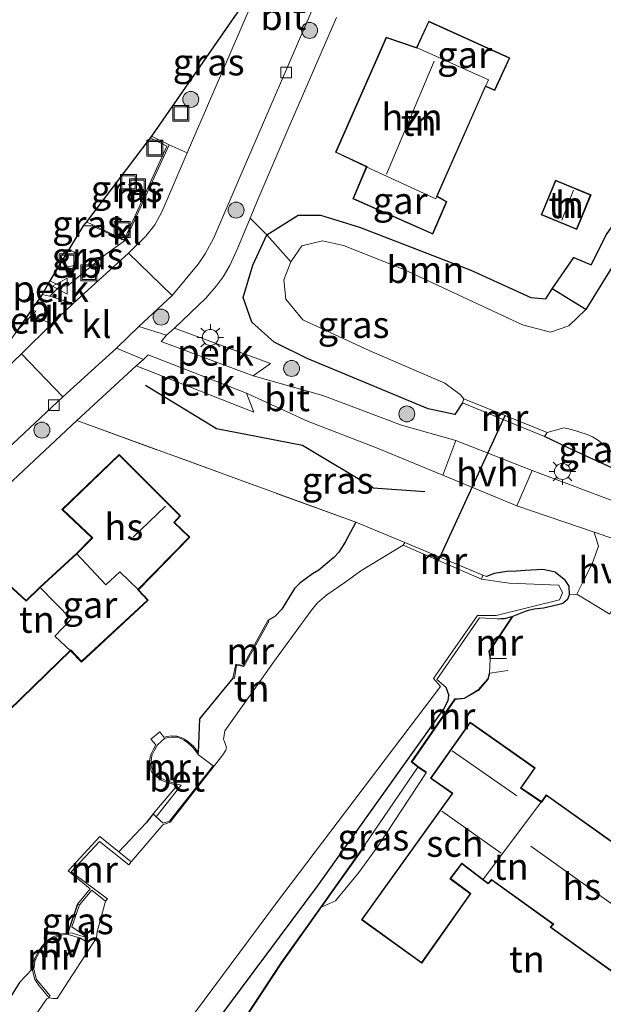
# Model space of a CAD drawing. Units: metres. Extents: x 180000 to 190006, y 425000 to 431253.
# Drawn here: x 180571 to 180626, y 429148 to 429240 of the extents above; entities that cross this region are included whole.
import ezdxf
from ezdxf.enums import TextEntityAlignment as Align

# ---------------------------------------------------------------- set-up
doc = ezdxf.new("R2010")
doc.units = ezdxf.units.M
doc.linetypes.add('IE-TERREINAFSCHEIDING', pattern=[10, 8, -2])
doc.layers.get('0').update_dxf_attribs({"lineweight": 25})
for name, color, linetype, lineweight in [('B-ME-AL-OVERIG-GV-B6', 7, 'BV-GELEIDERAIL', 18), ('B-ME-AL-OVERIG-S-B1', 7, 'Continuous', 18), ('B-ME-GC-DAMWAND-GV-B6', 10, 'Continuous', 25), ('B-ME-GR-BOMENRIJ-L-B1', 10, 'Continuous', 25), ('B-ME-GR-BOOM-GV-B6', 93, 'Continuous', 18), ('B-ME-GR-BOOM-S-B1', 93, 'Continuous', 18), ('B-ME-GW-INSTEEKWATERGANG-L-B1', 10, 'Continuous', 25), ('B-ME-GW-KRUINLIJN-L-B1', 93, 'Continuous', 18), ('B-ME-GW-TEENLIJN-L-B1', 93, 'Continuous', 18), ('B-ME-IE-GRASLAND-GV-B6', 93, 'Continuous', 18), ('B-ME-IE-GRONDWERKLIJN-GROND_INGERICHT-GV-B6', 253, 'Continuous', 18), ('B-ME-IE-INRICHTINGSELEMENT-S-B1', 253, 'Continuous', 18), ('B-ME-IE-MEUBILAIR_WEGMEUBILAIR-LICHTMAST-S-B1', 8, 'Continuous', 18), ('B-ME-IE-TERREINAFSCHEIDING-RASTERHEKWERK-L-B1', 8, 'IE-TERREINAFSCHEIDING', 18), ('B-ME-KG-KADASTRAAL-DAKRAND-L-B1', 13, 'Continuous', 18), ('B-ME-KG-KADASTRAAL-NOKLIJN-L-B1', 13, 'Continuous', 18), ('B-ME-KG-KADASTRAAL-OPNAMEDTMGRENS-L-B1', 10, 'Continuous', 25), ('B-ME-KW-DUIKER-L-B1', 10, 'Continuous', 25), ('B-ME-MW-MUUR-GV-B6', 8, 'IE-TERREINAFSCHEIDING-KUNSTMATIG', 18), ('B-ME-MW-MUUR-L-B1', 8, 'IE-TERREINAFSCHEIDING-KUNSTMATIG', 18), ('B-ME-OG-BEBOUWING-GV-B6', 173, 'Continuous', 18), ('B-ME-OG-WATER-GV-B6', 153, 'Continuous', 18), ('B-ME-VH-VERH_SOORT-BETON-OVERIG-GV-B6', 8, 'IE-TERREINAFSCHEIDING-NATUURLIJK-HOUTWAL', 18), ('B-ME-VH-VERH_SOORT-BITUMEN-GV-B6', 8, 'IE-TERREINAFSCHEIDING-NATUURLIJK-HOUTWAL', 18), ('B-ME-VH-VERH_SOORT-HALF_VERHARDING-GV-B6', 8, 'IE-TERREINAFSCHEIDING-NATUURLIJK-HOUTWAL', 18), ('B-ME-VH-VERH_SOORT-KLINKERS-GV-B6', 8, 'IE-TERREINAFSCHEIDING-NATUURLIJK-HOUTWAL', 18), ('B-ME-VH-VERH_SOORT-TEGELS-GV-B6', 8, 'Continuous', 18), ('B-ME-VV-KOLK-S-B1', 8, 'Continuous', 18), ('B-ME-VW-MEUBILAIR_WEGMEUBILAIR-VERKEERSBORD-S-B1', 8, 'Continuous', 18)]:
    doc.layers.add(name, color=color, linetype=linetype, lineweight=lineweight)
doc.styles.add('NLCS-ISO', font='NLCS-ISO.TTF')
doc.linetypes.add('BV-GELEIDERAIL', pattern='A,10,-3,[108,NLCS.SHX,S=1,R=0,X=0,Y=0],-3', length=16)
doc.linetypes.add('IE-TERREINAFSCHEIDING-KUNSTMATIG', pattern='A,4,[82,NLCS.SHX,S=0.75,R=90,X=0,Y=0],4,-2', length=10)
doc.linetypes.add('IE-TERREINAFSCHEIDING-NATUURLIJK-HOUTWAL', pattern='A,7,-1.5,[67,NLCS.SHX,S=0.75,R=45,X=0,Y=0],-1.5,7,-1.5,[70,NLCS.SHX,S=0.75,R=0,X=0,Y=0],-1.5', length=20)

# ---------------------------------------------------------------- blocks, each defined once
blk = doc.blocks.new('put')
for p, q in [((0.75, 0.75), (-0.75, 0.75)), ((-0.75, 0.75), (-0.75, -0.75)), ((0.75, -0.75), (0.75, 0.75)), ((-0.75, -0.75), (0.75, -0.75))]:
    blk.add_line(p, q)
blk.add_lwpolyline([(-0.625, 0.625), (0.625, 0.625), (0.625, -0.625), (-0.625, -0.625)], close=True)
blk = doc.blocks.new('verkeersbord')
for p, q in [((0, 0.75), (-0.75, -0.625)), ((0.75, -0.625), (0, 0.75)), ((-0.75, -0.625), (0.75, -0.625))]:
    blk.add_line(p, q)
blk = doc.blocks.new('dtb')
blk.add_circle((0, 0), 0.75)
blk = doc.blocks.new('boom')
blk.add_hatch(color=256).paths.add_polyline_path([(-0.75, 0, 1), (0.75, 0, 1)])
blk.add_circle((0, 0), 0.75)
blk = doc.blocks.new('kolk')
blk.add_lwpolyline([(-0.5, -0.5), (0.5, -0.5), (0.5, 0.5), (-0.5, 0.5)], close=True)
blk = doc.blocks.new('lantaarnpaal')
for p, q in [((0, 0.75), (0, 1.25)), ((-0.75, 0), (-1.25, 0)), ((-0.884, 0.884), (-0.53, 0.53)), ((0.53, 0.53), (0.884, 0.884)), ((0.75, 0), (1.25, 0)), ((-0.53, -0.53), (-0.884, -0.884)), ((0, -0.75), (0, -1.25)), ((0.53, -0.53), (0.884, -0.884))]:
    blk.add_line(p, q)
blk.add_circle((0, 0), 0.75)

msp = doc.modelspace()

# ---------------------------------------------------------------- linework, layer by layer
at = {"layer": 'B-ME-AL-OVERIG-GV-B6'}
for points in [[(180574.468, 429215.304, 7.773), (180573.497, 429214.339, 7.766), (180572.772, 429214.48, 7.721), (180573.487, 429215.765, 7.773), (180574.468, 429215.304, 7.773)], [(180571.757, 429212.507, 7.741), (180570.36, 429210.991, 7.773), (180571.787, 429213.055, 7.743), (180572.169, 429212.916, 7.743), (180571.757, 429212.507, 7.741)], [(180584.455, 429210.653, 7.82), (180585.21, 429211.311, 7.821), (180594.255, 429207.994, 7.866), (180592.609, 429206.832, 7.82), (180583.98, 429210.063, 7.82), (180584.455, 429210.653, 7.82)], [(180582.298, 429208.354, 7.823), (180582.759, 429208.809, 7.823), (180591.978, 429205.184, 7.828), (180592.687, 429203.417, 7.828), (180581.603, 429207.771, 7.836), (180582.298, 429208.354, 7.823)]]:
    msp.add_polyline3d(points, dxfattribs=at)
at = {"layer": 'B-ME-GC-DAMWAND-GV-B6'}
msp.add_polyline3d([(180654.499, 429259.225, 6.814), (180652.102, 429255.699, 6.814), (180642.59, 429241.569, 6.814), (180635.497, 429231.195, 6.814), (180630.781, 429224.131, 6.814), (180626.397, 429217.08, 6.814), (180623.894, 429213.085, 6.697), (180620.752, 429215.028, 7.956), (180622.782, 429217.965, 7.854), (180624.417, 429217.278, 7.821), (180625.854, 429220.124, 7.712), (180628.709, 429224.249, 7.64), (180634.701, 429232.389, 7.686), (180639.827, 429240.042, 7.671), (180640.254, 429239.828, 7.657), (180646.045, 429248.348, 7.674), (180646.384, 429248.194, 7.673), (180653.201, 429258.717, 7.663), (180653.791, 429259.574, 7.662), (180654.499, 429259.225, 6.814)], dxfattribs=at)
at = {"layer": 'B-ME-GR-BOMENRIJ-L-B1'}
msp.add_line((180603.906, 429196.291, 7.761), (180608.766, 429195.954, 7.608), dxfattribs=at)
for points in [[(180603.906, 429196.291, 7.761), (180597.272, 429200.277, 7.976), (180589.177, 429201.838, 7.903), (180582.504, 429205.905, 7.972)], [(180586.606, 429138.363, 7.357), (180595.302, 429151.6, 7.421), (180598.983, 429156.781, 7.397), (180603.171, 429162.678, 7.369)]]:
    msp.add_polyline3d(points, dxfattribs=at)
at = {"layer": 'B-ME-GR-BOOM-GV-B6'}
msp.add_polyline3d([(180620.752, 429215.028, 7.956), (180623.894, 429213.085, 6.697), (180622.303, 429211.548, 6.697), (180620.567, 429210.942, 6.693), (180617.955, 429211.624, 6.673), (180606.716, 429216.873, 6.66), (180601.129, 429219.091, 6.66), (180599.135, 429219.53, 6.656), (180597.205, 429219.058, 6.79), (180596.15, 429217.549, 6.802), (180593.908, 429220.093, 7.668), (180596.839, 429221.942, 7.883), (180598.947, 429221.963, 7.931), (180602.609, 429220.836, 7.984), (180613.076, 429216.769, 7.907), (180618.747, 429214.19, 7.806), (180620.135, 429214.078, 7.802), (180620.752, 429215.028, 7.956)], dxfattribs=at)
at = {"layer": 'B-ME-GW-INSTEEKWATERGANG-L-B1'}
for p, q in [((180610.734, 429177.539, 7.071), (180611.035, 429176.762, 7.082)), ((180576.086, 429157.12, 7.805), (180575.175, 429154.405, 7.804))]:
    msp.add_line(p, q, dxfattribs=at)
for points in [[(180612.292, 429204.289, 7.231), (180611.586, 429203.194, 7.502), (180609.086, 429203.718, 7.595), (180597.692, 429208.47, 7.668), (180594.583, 429209.991, 7.725), (180592.507, 429211.891, 7.725), (180591.684, 429214.204, 7.725), (180592.59, 429217.24, 7.648), (180593.908, 429220.093, 7.668), (180596.839, 429221.942, 7.883), (180598.947, 429221.963, 7.931), (180602.609, 429220.836, 7.984), (180613.076, 429216.769, 7.907), (180618.747, 429214.19, 7.806), (180620.135, 429214.078, 7.802), (180620.752, 429215.028, 7.956)], [(180629.394, 429200.939, 7.259), (180628.298, 429198.225, 7.638), (180627.813, 429197.93, 7.642), (180627.414, 429197.896, 7.642), (180626.566, 429198.078, 7.634), (180624.613, 429198.957, 7.622), (180622.189, 429200.072, 7.491), (180620.005, 429201.133, 7.231)], [(180602.264, 429193.047, 7.722), (180601.273, 429191.18, 7.721), (180600.663, 429190.243, 7.715), (180600.217, 429189.722, 7.701), (180599.621, 429189.237, 7.705), (180598.78, 429188.539, 7.728), (180598.193, 429188.183, 7.758), (180596.996, 429187.329, 7.788), (180596.508, 429186.809, 7.788), (180595.743, 429185.597, 7.788), (180595.315, 429184.863, 7.788), (180594.668, 429184.17, 7.789), (180593.988, 429183.799, 7.788)], [(180621.048, 429188.354, 7.191), (180619.864, 429188.597, 7.177), (180618.204, 429188.504, 7.142), (180617.374, 429188.444, 7.118), (180616.487, 429188.413, 7.085), (180615.295, 429188.242, 7.027), (180614.558, 429187.936, 6.884)], [(180621.048, 429188.354, 7.191), (180621.873, 429187.705, 7.549), (180622.316, 429187.037, 7.554), (180622.337, 429186.21, 7.554), (180622.166, 429185.794, 7.554), (180621.784, 429185.429, 7.554)], [(180615.608, 429183.962, 7.16), (180615.936, 429184.006, 7.239), (180616.262, 429183.994, 7.261), (180616.987, 429184.197, 7.292), (180618.216, 429184.699, 7.374), (180618.527, 429184.793, 7.409), (180619.032, 429184.894, 7.443), (180619.921, 429184.987, 7.472), (180621.027, 429185.252, 7.525), (180621.784, 429185.429, 7.554)], [(180590.708, 429178.394, 7.788), (180587.581, 429174.55, 7.788), (180587.452, 429171.39, 7.788)], [(180546.058, 429084.082, 7.304), (180564.361, 429110.277, 7.106), (180576.065, 429128.003, 7.219), (180586.651, 429142.697, 7.173), (180598.675, 429158.793, 7.193), (180610.532, 429175.415, 7.099), (180610.946, 429176.262, 7.088), (180611.035, 429176.762, 7.082)], [(180583.215, 429165.6, 7.789), (180582.547, 429164.77, 7.803), (180579.985, 429162.037, 7.805)], [(180571.829, 429150.987, 7.825), (180570.635, 429149.741, 7.831), (180564.975, 429140.708, 7.827), (180552.435, 429121.468, 7.823)]]:
    msp.add_polyline3d(points, dxfattribs=at)
at = {"layer": 'B-ME-GW-KRUINLIJN-L-B1'}
msp.add_line((180577.554, 429221.03, 7.828), (180576.938, 429221.333, 7.828), dxfattribs=at)
msp.add_polyline3d([(180604.37, 429162.594, 7.85), (180602.565, 429160.076, 7.729), (180600.377, 429157.435, 7.729), (180598.942, 429156.81, 7.397)], dxfattribs=at)
at = {"layer": 'B-ME-GW-TEENLIJN-L-B1'}
for p, q in [((180576.635, 429220.934, 7.72), (180577.477, 429220.949, 7.72)), ((180603.13, 429162.707, 7.369), (180608.12, 429170.011, 7.344))]:
    msp.add_line(p, q, dxfattribs=at)
msp.add_polyline3d([(180576.271, 429157.053, 6.777), (180575.576, 429154.992, 6.777), (180577.079, 429153.941, 6.777)], dxfattribs=at)
at = {"layer": 'B-ME-IE-GRASLAND-GV-B6'}
for points in [[(180586.409, 429227.82, 7.609), (180584.728, 429228.581, 7.751), (180583.068, 429229.387, 7.734), (180593.788, 429244.887, 7.569), (180586.409, 429227.82, 7.609)], [(180577.554, 429221.03, 7.828), (180576.938, 429221.333, 7.828), (180582.938, 429229.216, 8.07), (180584.51, 429228.446, 8.111), (180580.487, 429219.639, 8.101), (180577.554, 429221.03, 7.828)], [(180577.554, 429221.03, 7.828), (180577.477, 429220.949, 7.72), (180576.635, 429220.934, 7.72), (180576.938, 429221.333, 7.828), (180577.554, 429221.03, 7.828)], [(180627.043, 429194.844, 7.81), (180618.87, 429197.919, 7.943), (180611.692, 429200.748, 7.871), (180606.582, 429202.196, 7.838), (180599.162, 429204.984, 7.871), (180592.609, 429206.832, 7.82), (180594.255, 429207.994, 7.866), (180585.21, 429211.311, 7.821), (180588.165, 429214.146, 7.817), (180589.126, 429215.271, 7.818), (180589.787, 429216.154, 7.823), (180590.438, 429217.199, 7.839), (180591.19, 429218.862, 7.856), (180592.338, 429221.681, 7.891), (180593.908, 429220.093, 7.668), (180592.59, 429217.24, 7.648), (180591.684, 429214.204, 7.725), (180592.507, 429211.891, 7.725), (180594.583, 429209.991, 7.725), (180597.692, 429208.47, 7.668), (180609.086, 429203.718, 7.595)], [(180574.468, 429215.304, 7.773), (180573.487, 429215.765, 7.773), (180576.635, 429220.934, 7.72), (180577.477, 429220.949, 7.72), (180580.472, 429219.567, 7.72), (180580.619, 429219.591, 7.72), (180578.723, 429218.247, 7.781), (180575.137, 429215.284, 7.781), (180574.468, 429215.304, 7.773)], [(180612.442, 429204.657, 7.231), (180612.292, 429204.289, 7.231), (180611.586, 429203.194, 7.502), (180609.086, 429203.718, 7.595), (180597.692, 429208.47, 7.668), (180594.583, 429209.991, 7.725), (180592.507, 429211.891, 7.725), (180591.684, 429214.204, 7.725), (180592.59, 429217.24, 7.648), (180593.908, 429220.093, 7.668), (180596.15, 429217.549, 6.802), (180595.516, 429215.867, 6.705), (180595.699, 429214.05, 6.705), (180597.277, 429212.085, 6.705), (180603.577, 429209.194, 6.705), (180610.653, 429206.13, 6.628), (180612.094, 429205.089, 6.632), (180612.442, 429204.657, 7.231)], [(180622.337, 429186.21, 7.554), (180622.316, 429187.037, 7.554), (180621.873, 429187.705, 7.549), (180621.048, 429188.354, 7.191), (180619.864, 429188.597, 7.177), (180618.204, 429188.504, 7.142), (180617.374, 429188.444, 7.118), (180616.487, 429188.413, 7.085), (180615.295, 429188.242, 7.027), (180614.558, 429187.936, 6.884), (180614.23, 429188.074, 6.889), (180606.896, 429191.148, 7.006), (180602.264, 429193.047, 7.722), (180576.042, 429202.626, 7.823), (180581.603, 429207.771, 7.836), (180592.687, 429203.417, 7.828), (180591.978, 429205.184, 7.828), (180597.737, 429202.576, 7.887), (180604.21, 429200.061, 7.79), (180610.448, 429197.493, 7.871), (180617.429, 429194.581, 7.943), (180624.689, 429192.113, 7.925), (180625.083, 429190.789, 7.871), (180624.499, 429189.145, 7.871), (180623.774, 429187.713, 7.871), (180623.055, 429186.294, 7.871), (180622.337, 429186.21, 7.554)], [(180609.086, 429203.718, 7.595), (180611.586, 429203.194, 7.502), (180612.292, 429204.289, 7.231), (180620.005, 429201.133, 7.231), (180622.189, 429200.072, 7.491), (180624.613, 429198.957, 7.622), (180626.566, 429198.078, 7.634)], [(180628.824, 429201.205, 6.705), (180629.394, 429200.939, 7.259), (180628.298, 429198.225, 7.638), (180627.813, 429197.93, 7.642), (180627.414, 429197.896, 7.642), (180626.566, 429198.078, 7.634), (180624.613, 429198.957, 7.622), (180622.189, 429200.072, 7.491), (180620.005, 429201.133, 7.231), (180620.261, 429201.504, 6.681), (180621.835, 429201.923, 6.681), (180622.567, 429201.793, 6.681), (180624.046, 429201.3, 6.681), (180624.539, 429201.075, 6.681), (180625.111, 429200.745, 6.681), (180625.657, 429200.265, 6.681), (180626.374, 429199.57, 6.681), (180626.824, 429199.303, 6.681), (180626.961, 429199.282, 6.681), (180627.857, 429199.92, 6.705), (180628.824, 429201.205, 6.705)], [(180583.021, 429141.363, 6.772), (180594.723, 429157.109, 6.673), (180610.249, 429177.584, 6.643), (180609.574, 429178.335, 6.643), (180613.708, 429184.27, 6.643), (180615.463, 429184.285, 6.643), (180621.433, 429185.736, 6.643), (180621.696, 429186.4, 6.643), (180621.359, 429187.132, 6.643), (180616.693, 429187.33, 6.643), (180614.079, 429187.708, 6.643), (180614.23, 429188.074, 6.889), (180614.558, 429187.936, 6.884), (180615.295, 429188.242, 7.027), (180616.487, 429188.413, 7.085), (180617.374, 429188.444, 7.118), (180618.204, 429188.504, 7.142), (180619.864, 429188.597, 7.177), (180621.048, 429188.354, 7.191), (180621.873, 429187.705, 7.549), (180622.316, 429187.037, 7.554), (180622.337, 429186.21, 7.554), (180622.166, 429185.794, 7.554), (180621.784, 429185.429, 7.554), (180621.027, 429185.252, 7.525), (180619.921, 429184.987, 7.472), (180619.032, 429184.894, 7.443), (180618.527, 429184.793, 7.409), (180618.216, 429184.699, 7.374), (180616.987, 429184.197, 7.292)], [(180616.987, 429184.197, 7.292), (180614.794, 429180.889, 7.745), (180614.913, 429180.168, 7.263), (180614.842, 429178.898, 7.272), (180614.687, 429178.317, 7.996), (180613.782, 429177.27, 7.919), (180612.479, 429176.507, 7.911), (180611.575, 429176.434, 7.51), (180607.491, 429170.507, 7.636), (180608.12, 429170.011, 7.344), (180603.13, 429162.707, 7.369), (180598.942, 429156.81, 7.397), (180595.261, 429151.628, 7.421), (180586.564, 429138.39, 7.357)], [(180586.651, 429142.697, 7.173), (180598.675, 429158.793, 7.193), (180610.532, 429175.415, 7.099), (180610.946, 429176.262, 7.088), (180611.035, 429176.762, 7.082), (180610.734, 429177.539, 7.071), (180609.905, 429178.264, 7.093), (180613.905, 429184.062, 7.155), (180615.608, 429183.962, 7.16), (180615.936, 429184.006, 7.239), (180616.262, 429183.994, 7.261), (180616.987, 429184.197, 7.292)], [(180616.987, 429184.197, 7.292), (180616.262, 429183.994, 7.261), (180615.936, 429184.006, 7.239), (180615.608, 429183.962, 7.16), (180613.905, 429184.062, 7.155), (180609.905, 429178.264, 7.093), (180610.734, 429177.539, 7.071), (180611.035, 429176.762, 7.082), (180610.946, 429176.262, 7.088), (180610.532, 429175.415, 7.099), (180598.675, 429158.793, 7.193), (180586.651, 429142.697, 7.173)], [(180608.12, 429170.011, 7.344), (180608.9, 429169.483, 7.947), (180604.37, 429162.594, 7.85), (180602.565, 429160.076, 7.729), (180600.377, 429157.435, 7.729), (180598.942, 429156.81, 7.397), (180603.13, 429162.707, 7.369), (180608.12, 429170.011, 7.344)], [(180575.175, 429154.405, 7.804), (180576.086, 429157.12, 7.805), (180576.271, 429157.053, 6.777), (180575.576, 429154.992, 6.777), (180577.079, 429153.941, 6.777), (180576.325, 429154.153, 6.777), (180575.627, 429154.378, 6.777), (180575.175, 429154.405, 7.804)], [(180552.435, 429121.468, 7.823), (180564.975, 429140.708, 7.827), (180570.635, 429149.741, 7.831), (180571.829, 429150.987, 7.825), (180572.101, 429150.033, 7.794), (180572.482, 429149.44, 7.751), (180572.798, 429149.051, 7.697), (180573.433, 429148.307, 6.643), (180573.201, 429148.2, 6.643), (180573.046, 429147.968, 6.643), (180569.576, 429142.937, 6.643), (180559.492, 429128.395, 6.643), (180554.346, 429120.908, 6.643), (180554.08, 429120.529, 6.643), (180552.435, 429121.468, 7.823)]]:
    msp.add_polyline3d(points, dxfattribs=at)
at = {"layer": 'B-ME-IE-GRONDWERKLIJN-GROND_INGERICHT-GV-B6'}
for points in [[(180646.045, 429248.348, 7.674), (180640.254, 429239.828, 7.657), (180639.827, 429240.042, 7.671), (180634.701, 429232.389, 7.686), (180628.709, 429224.249, 7.64), (180625.854, 429220.124, 7.712), (180624.417, 429217.278, 7.821), (180622.782, 429217.965, 7.854), (180620.752, 429215.028, 7.956), (180620.135, 429214.078, 7.802), (180618.747, 429214.19, 7.806), (180613.076, 429216.769, 7.907), (180602.609, 429220.836, 7.984), (180598.947, 429221.963, 7.931), (180596.839, 429221.942, 7.883), (180593.908, 429220.093, 7.668), (180592.338, 429221.681, 7.891), (180593.086, 429223.501, 7.883), (180595.9, 429230.08, 7.899), (180600.452, 429240.563, 7.866)], [(180609.13, 429240.216, 7.744), (180607.985, 429237.716, 7.744), (180605.13, 429238.685, 7.744), (180600.368, 429227.867, 7.744), (180603.26, 429226.49, 7.744), (180601.99, 429223.492, 7.744), (180609.518, 429220.157, 7.744), (180610.84, 429223.219, 7.744), (180609.911, 429223.733, 7.744), (180614.482, 429234.047, 7.744), (180615.335, 429233.671, 7.744), (180616.747, 429236.75, 7.744), (180609.13, 429240.216, 7.744)], [(180619.715, 429221.973, 7.744), (180623.044, 429220.598, 7.744), (180624.394, 429223.866, 7.744), (180621.064, 429225.241, 7.744), (180619.715, 429221.973, 7.744)], [(180525.879, 429139.081, 7.997), (180532.542, 429154.424, 7.988), (180535.542, 429161.276, 7.977), (180542.761, 429171.062, 7.747), (180550.759, 429178.881, 7.8), (180565.965, 429193.231, 7.84), (180576.042, 429202.626, 7.823)], [(180576.042, 429202.626, 7.823), (180602.264, 429193.047, 7.722), (180601.273, 429191.18, 7.721), (180600.663, 429190.243, 7.715), (180600.217, 429189.722, 7.701), (180599.621, 429189.237, 7.705), (180598.78, 429188.539, 7.728), (180598.193, 429188.183, 7.758), (180596.996, 429187.329, 7.788), (180596.508, 429186.809, 7.788), (180595.743, 429185.597, 7.788), (180595.315, 429184.863, 7.788), (180594.668, 429184.17, 7.789), (180593.988, 429183.799, 7.788), (180591.681, 429179.568, 7.788), (180590.977, 429179.712, 7.788), (180590.708, 429178.394, 7.788), (180587.581, 429174.55, 7.788), (180587.452, 429171.39, 7.788), (180587.203, 429171.731, 7.788), (180586.995, 429171.986, 7.788), (180586.488, 429172.432, 7.788), (180586.16, 429172.644, 7.788), (180585.838, 429172.802, 7.788), (180585.452, 429172.931, 7.788), (180584.895, 429172.949, 7.788), (180584.207, 429172.822, 7.788), (180583.836, 429173.325, 7.788), (180583.009, 429172.626, 7.788), (180583.453, 429172.1, 7.788), (180583.239, 429171.701, 7.788), (180583.078, 429171.388, 7.788), (180582.924, 429170.993, 7.788), (180582.87, 429170.448, 7.788), (180582.942, 429169.901, 7.788), (180583.098, 429169.545, 7.788), (180583.54, 429169.084, 7.789), (180583.995, 429168.786, 7.789), (180584.26, 429168.642, 7.789), (180585.481, 429168.281, 7.789), (180583.215, 429165.6, 7.789), (180582.547, 429164.77, 7.803), (180579.985, 429162.037, 7.805), (180578.214, 429163.473, 7.805), (180575.213, 429160.258, 7.805), (180577.276, 429158.551, 7.805), (180576.086, 429157.12, 7.805), (180575.175, 429154.405, 7.804), (180574.634, 429154.316, 7.81), (180574.282, 429154.222, 7.814), (180573.745, 429154.018, 7.818), (180573.2, 429153.662, 7.822), (180572.732, 429153.139, 7.825), (180572.329, 429152.533, 7.827), (180572.104, 429152.097, 7.828), (180571.923, 429151.624, 7.828), (180571.829, 429150.987, 7.825), (180570.635, 429149.741, 7.831)], [(180576.002, 429190.103, 8.073), (180572.566, 429186.949, 8.073), (180571.27, 429185.679, 8.073), (180568.39, 429188.338, 8.073), (180558.983, 429179.603, 8.073), (180561.89, 429176.753, 8.073), (180560.598, 429175.357, 8.073), (180558.762, 429173.584, 8.073), (180564.04, 429168.041, 8.073), (180567.168, 429170.987, 8.073), (180566.146, 429171.952, 8.073), (180575.455, 429180.962, 8.073), (180576.468, 429179.896, 8.073), (180582.757, 429185.71, 8.073), (180581.842, 429186.692, 8.073), (180586.657, 429191.648, 8.073), (180585.224, 429193.032, 8.073), (180585.782, 429193.663, 8.073), (180580.021, 429199.431, 8.073), (180574.637, 429194.245, 8.073), (180577.455, 429191.583, 8.073), (180576.002, 429190.103, 8.073)], [(180579.985, 429162.037, 7.805), (180582.547, 429164.77, 7.803), (180583.215, 429165.6, 7.789), (180583.488, 429165.332, 7.002), (180584.164, 429164.736, 7.002), (180584.749, 429164.909, 7.002), (180588.852, 429170.138, 7.002), (180587.468, 429171.162, 7.002), (180587.452, 429171.39, 7.788), (180587.581, 429174.55, 7.788), (180590.708, 429178.394, 7.788), (180590.854, 429178.375, 7.588), (180591.065, 429179.596, 7.588), (180591.742, 429179.466, 7.588), (180594.097, 429183.722, 7.496), (180593.988, 429183.799, 7.788), (180594.668, 429184.17, 7.789), (180595.315, 429184.863, 7.788), (180595.743, 429185.597, 7.788), (180596.508, 429186.809, 7.788), (180596.996, 429187.329, 7.788), (180598.193, 429188.183, 7.758), (180598.78, 429188.539, 7.728), (180599.621, 429189.237, 7.705), (180600.217, 429189.722, 7.701), (180600.663, 429190.243, 7.715), (180601.273, 429191.18, 7.721), (180602.264, 429193.047, 7.722), (180606.896, 429191.148, 7.006), (180606.741, 429190.889, 6.643), (180602.75, 429188.474, 6.643), (180601.255, 429187.37, 6.643), (180599.55, 429186.217, 6.643), (180598.683, 429185.455, 6.643), (180598.099, 429184.787, 6.643), (180594.54, 429179.872, 6.643), (180593.028, 429177.75, 6.643), (180589.96, 429173.43, 6.643), (180589.818, 429172.619, 6.643), (180589.896, 429172.48, 6.643), (180590.021, 429172.133, 6.643), (180590.124, 429171.867, 6.643), (180590.039, 429171.592, 6.643), (180589.755, 429171.166, 6.643), (180584.798, 429164.841, 6.643), (180584.123, 429164.574, 6.643), (180581.155, 429161.094, 6.643), (180579.985, 429162.037, 7.805)], [(180586.564, 429138.39, 7.357), (180595.261, 429151.628, 7.421), (180598.942, 429156.81, 7.397), (180600.377, 429157.435, 7.729), (180602.565, 429160.076, 7.729), (180604.37, 429162.594, 7.85), (180608.9, 429169.483, 7.947), (180608.12, 429170.011, 7.344), (180607.491, 429170.507, 7.636), (180611.575, 429176.434, 7.51), (180612.479, 429176.507, 7.911), (180613.782, 429177.27, 7.919), (180614.687, 429178.317, 7.996), (180614.842, 429178.898, 7.272), (180614.913, 429180.168, 7.263), (180614.794, 429180.889, 7.745), (180616.987, 429184.197, 7.292), (180618.216, 429184.699, 7.374), (180618.527, 429184.793, 7.409), (180619.032, 429184.894, 7.443), (180619.921, 429184.987, 7.472), (180621.027, 429185.252, 7.525), (180621.784, 429185.429, 7.554), (180622.166, 429185.794, 7.554), (180622.337, 429186.21, 7.554), (180623.055, 429186.294, 7.871), (180626.157, 429184.391, 7.935)], [(180602.803, 429155.645, 8.04), (180608.473, 429151.557, 8.043), (180613.099, 429158.103, 8.043), (180611.194, 429159.513, 8.043), (180612.243, 429160.896, 8.043), (180614.209, 429159.404, 8.038), (180614.728, 429159.01, 8.038), (180615.05, 429159.372, 8.038), (180620.815, 429155.232, 7.976), (180620.546, 429154.938, 7.976), (180627.262, 429150.124, 7.976), (180630.42, 429154.419, 7.976), (180629.706, 429154.906, 7.976), (180632.404, 429158.699, 7.976), (180620.182, 429167.393, 7.908), (180619.729, 429166.759, 7.908), (180617.819, 429168.049, 7.908), (180619.147, 429169.936, 7.838), (180613.014, 429174.251, 7.646), (180609.289, 429168.955, 7.69), (180611.322, 429167.531, 7.69), (180602.803, 429155.645, 8.04)]]:
    msp.add_polyline3d(points, dxfattribs=at)
at = {"layer": 'B-ME-IE-TERREINAFSCHEIDING-RASTERHEKWERK-L-B1'}
for p, q in [((180576.042, 429202.626, 7.823), (180602.264, 429193.047, 7.722)), ((180606.896, 429191.148, 7.006), (180602.264, 429193.047, 7.722)), ((180604.37, 429162.594, 7.85), (180608.9, 429169.483, 7.947))]:
    msp.add_line(p, q, dxfattribs=at)
msp.add_polyline3d([(180592.338, 429221.681, 7.891), (180593.908, 429220.093, 7.668), (180596.15, 429217.549, 6.802)], dxfattribs=at)
at = {"layer": 'B-ME-KG-KADASTRAAL-DAKRAND-L-B1'}
for points in [[(180605.157, 429238.623, 11.139), (180608.012, 429237.654, 14.227), (180609.155, 429240.149, 10.601), (180616.68, 429236.725, 10.623), (180615.31, 429233.737, 10.632), (180614.457, 429234.113, 10.632), (180609.847, 429223.712, 11.398), (180610.776, 429223.197, 10.414), (180609.492, 429220.223, 10.458), (180602.056, 429223.518, 10.656), (180603.325, 429226.515, 10.661), (180600.433, 429227.892, 11.136), (180605.157, 429238.623, 11.139)], [(180619.78, 429222, 9.747), (180623.017, 429220.664, 9.747), (180624.328, 429223.838, 9.747), (180621.091, 429225.175, 9.747), (180619.78, 429222, 9.747)], [(180586.586, 429191.647, 14.133), (180581.745, 429186.686, 14.819), (180581.812, 429186.651, 10.655), (180582.686, 429185.712, 10.661), (180576.47, 429179.966, 10.672), (180575.457, 429181.033, 10.663), (180566.092, 429171.95, 14.76), (180566.105, 429171.922, 10.661), (180567.096, 429170.987, 10.707), (180564.042, 429168.111, 10.712), (180558.833, 429173.583, 10.581), (180560.634, 429175.322, 10.602), (180561.959, 429176.754, 17.507), (180559.055, 429179.602, 13.604), (180568.39, 429188.27, 13.604), (180571.271, 429185.61, 15.286), (180572.601, 429186.913, 17.766), (180576.037, 429190.066, 10.579), (180577.526, 429191.584, 17.885), (180574.709, 429194.245, 13.531), (180580.021, 429199.361, 13.494), (180585.714, 429193.661, 15.69), (180585.155, 429193.029, 15.69), (180586.586, 429191.647, 14.133)], [(180632.334, 429158.687, 11.489), (180629.636, 429154.894, 13.667), (180630.35, 429154.407, 13.667), (180627.251, 429150.193, 11.29), (180620.621, 429154.946, 11.29), (180620.89, 429155.24, 13.573), (180615.043, 429159.439, 13.432), (180614.721, 429159.078, 11.151), (180614.239, 429159.444, 11.241), (180612.233, 429160.966, 10.671), (180611.124, 429159.503, 10.671), (180613.03, 429158.091, 10.728), (180608.461, 429151.627, 10.628), (180602.873, 429155.656, 10.691), (180611.392, 429167.543, 10.691), (180609.359, 429168.967, 10.809), (180613.026, 429174.181, 10.809), (180619.077, 429169.924, 10.809), (180617.749, 429168.036, 11.106), (180619.742, 429166.69, 10.254), (180620.194, 429167.323, 11.489), (180632.334, 429158.687, 11.489)]]:
    msp.add_polyline3d(points, dxfattribs=at)
at = {"layer": 'B-ME-KG-KADASTRAAL-NOKLIJN-L-B1'}
for p, q in [((180605.144, 429225.817, 16.923), (180609.636, 429236.428, 16.938)), ((180621.635, 429221.464, 10.252), (180622.758, 429224.303, 10.249)), ((180584.386, 429194.571, 16.578), (180581.327, 429191.655, 16.652)), ((180617.401, 429167.311, 12.263), (180611.333, 429171.554, 12.263)), ((180615.951, 429161.912, 12.748), (180610.363, 429165.86, 12.748)), ((180628.788, 429155.37, 15.271), (180618.72, 429162.578, 15.271))]:
    msp.add_line(p, q, dxfattribs=at)
at = {"layer": 'B-ME-KG-KADASTRAAL-OPNAMEDTMGRENS-L-B1'}
msp.add_polyline3d([(180593.788, 429244.887, 7.569), (180583.068, 429229.387, 7.734), (180582.938, 429229.216, 8.07), (180576.938, 429221.333, 7.828), (180576.635, 429220.934, 7.72), (180573.487, 429215.765, 7.773), (180572.772, 429214.48, 7.721), (180571.787, 429213.055, 7.743), (180570.36, 429210.991, 7.773)], dxfattribs=at)
at = {"layer": 'B-ME-KW-DUIKER-L-B1'}
msp.add_line((180610.027, 429189.398, 7.122), (180616.328, 429203.085, 7.178), dxfattribs=at)
at = {"layer": 'B-ME-MW-MUUR-GV-B6'}
for points in [[(180584.728, 429228.581, 7.751), (180580.619, 429219.591, 7.72), (180580.472, 429219.567, 7.72), (180577.477, 429220.949, 7.72), (180577.554, 429221.03, 7.828), (180580.487, 429219.639, 8.101), (180584.51, 429228.446, 8.111), (180582.938, 429229.216, 8.07), (180583.068, 429229.387, 7.734), (180584.728, 429228.581, 7.751)], [(180620.261, 429201.504, 6.681), (180620.005, 429201.133, 7.231), (180612.292, 429204.289, 7.231), (180612.442, 429204.657, 7.231), (180616.328, 429203.085, 6.681), (180620.261, 429201.504, 6.681)], [(180606.896, 429191.148, 7.006), (180614.23, 429188.074, 6.889), (180614.079, 429187.708, 6.643), (180606.741, 429190.889, 6.643), (180606.896, 429191.148, 7.006)], [(180594.097, 429183.722, 7.496), (180591.742, 429179.466, 7.588), (180591.065, 429179.596, 7.588), (180590.854, 429178.375, 7.588), (180590.708, 429178.394, 7.788), (180590.977, 429179.712, 7.788), (180591.681, 429179.568, 7.788), (180593.988, 429183.799, 7.788), (180594.097, 429183.722, 7.496)], [(180583.215, 429165.6, 7.789), (180585.481, 429168.281, 7.789), (180584.26, 429168.642, 7.789), (180583.995, 429168.786, 7.789), (180583.54, 429169.084, 7.789), (180583.098, 429169.545, 7.788), (180582.942, 429169.901, 7.788), (180582.87, 429170.448, 7.788), (180582.924, 429170.993, 7.788), (180583.078, 429171.388, 7.788), (180583.239, 429171.701, 7.788), (180583.453, 429172.1, 7.788), (180583.009, 429172.626, 7.788), (180583.836, 429173.325, 7.788), (180584.207, 429172.822, 7.788), (180584.895, 429172.949, 7.788), (180585.452, 429172.931, 7.788), (180585.838, 429172.802, 7.788), (180586.16, 429172.644, 7.788), (180586.488, 429172.432, 7.788), (180586.995, 429171.986, 7.788), (180587.203, 429171.731, 7.788), (180587.452, 429171.39, 7.788), (180587.468, 429171.162, 7.002), (180587.217, 429171.497, 7.002), (180586.926, 429171.895, 7.002), (180586.484, 429172.285, 7.002), (180586.158, 429172.517, 7.002), (180585.828, 429172.687, 7.002), (180585.517, 429172.812, 7.002), (180584.904, 429172.831, 7.002), (180584.298, 429172.725, 7.002), (180583.627, 429172.095, 7.002), (180583.336, 429171.601, 7.002), (180583.091, 429171.111, 7.002), (180583.023, 429170.553, 7.002), (180583.04, 429170.091, 7.002), (180583.206, 429169.603, 7.002), (180583.519, 429169.25, 7.002), (180583.812, 429169.036, 7.002), (180584.346, 429168.767, 7.002), (180585.354, 429168.445, 7.002), (180585.851, 429168.324, 7.002), (180583.488, 429165.332, 7.002), (180583.215, 429165.6, 7.789)], [(180576.086, 429157.12, 7.805), (180577.276, 429158.551, 7.805), (180575.213, 429160.258, 7.805), (180578.214, 429163.473, 7.805), (180579.985, 429162.037, 7.805), (180581.155, 429161.094, 6.643), (180580.94, 429160.802, 6.643), (180578.171, 429162.993, 6.643), (180575.501, 429160.159, 6.643), (180578.93, 429157.614, 6.643), (180578.742, 429157.386, 6.643), (180577.446, 429158.442, 6.777), (180576.271, 429157.053, 6.777), (180576.086, 429157.12, 7.805)], [(180571.829, 429150.987, 7.825), (180571.923, 429151.624, 7.828), (180572.104, 429152.097, 7.828), (180572.329, 429152.533, 7.827), (180572.732, 429153.139, 7.825), (180573.2, 429153.662, 7.822), (180573.745, 429154.018, 7.818), (180574.282, 429154.222, 7.814), (180574.634, 429154.316, 7.81), (180575.175, 429154.405, 7.804), (180575.627, 429154.378, 6.777), (180576.325, 429154.153, 6.777), (180577.079, 429153.941, 6.777), (180576.883, 429153.589, 6.777), (180576.378, 429153.899, 6.777), (180575.128, 429154.288, 6.777), (180574.39, 429154.16, 6.777), (180573.569, 429153.762, 6.777), (180572.901, 429153.137, 6.777), (180572.435, 429152.507, 6.777), (180572.093, 429151.749, 6.777), (180571.994, 429150.965, 6.777), (180572.244, 429150.037, 6.777), (180573.522, 429148.48, 6.777), (180573.433, 429148.307, 6.643), (180572.798, 429149.051, 7.697), (180572.482, 429149.44, 7.751), (180572.101, 429150.033, 7.794), (180571.829, 429150.987, 7.825)]]:
    msp.add_polyline3d(points, dxfattribs=at)
at = {"layer": 'B-ME-MW-MUUR-L-B1'}
for points in [[(180616.459, 429180.225, 7.794), (180614.955, 429180.218, 7.263), (180614.847, 429180.878, 7.745), (180617.029, 429184.169, 7.292)], [(180608.928, 429169.524, 7.947), (180608.15, 429170.051, 7.344), (180607.559, 429170.517, 7.636), (180611.603, 429176.386, 7.51), (180612.494, 429176.458, 7.911), (180613.814, 429177.231, 7.919), (180614.732, 429178.293, 7.996), (180614.882, 429178.853, 7.272), (180616.556, 429179.104, 7.794)]]:
    msp.add_polyline3d(points, dxfattribs=at)
at = {"layer": 'B-ME-OG-BEBOUWING-GV-B6'}
for points in [[(180607.985, 429237.716, 7.744), (180609.13, 429240.216, 7.744), (180616.747, 429236.75, 7.744), (180615.335, 429233.671, 7.744), (180614.482, 429234.047, 7.744), (180614.747, 429234.69, 7.744), (180607.985, 429237.716, 7.744)], [(180607.985, 429237.716, 7.744), (180614.747, 429234.69, 7.744), (180614.482, 429234.047, 7.744), (180609.911, 429223.733, 7.744), (180609.786, 429223.501, 7.744), (180603.26, 429226.49, 7.744), (180600.368, 429227.867, 7.744), (180605.13, 429238.685, 7.744), (180607.985, 429237.716, 7.744)], [(180609.911, 429223.733, 7.744), (180610.84, 429223.219, 7.744), (180609.518, 429220.157, 7.744), (180601.99, 429223.492, 7.744), (180603.26, 429226.49, 7.744), (180609.786, 429223.501, 7.744), (180609.911, 429223.733, 7.744)], [(180624.394, 429223.866, 7.744), (180623.044, 429220.598, 7.744), (180619.715, 429221.973, 7.744), (180621.064, 429225.241, 7.744), (180624.394, 429223.866, 7.744)], [(180586.657, 429191.648, 8.073), (180581.842, 429186.692, 8.073), (180580.091, 429188.399, 7.998), (180578.767, 429187.153, 7.998), (180576.002, 429190.103, 8.073), (180577.455, 429191.583, 8.073), (180574.637, 429194.245, 8.073), (180580.021, 429199.431, 8.073), (180585.782, 429193.663, 8.073), (180585.224, 429193.032, 8.073), (180586.657, 429191.648, 8.073)], [(180575.455, 429180.962, 8.073), (180573.956, 429182.345, 8.068), (180575.503, 429183.929, 7.898), (180572.566, 429186.949, 8.073), (180576.002, 429190.103, 8.073), (180578.767, 429187.153, 7.998), (180580.091, 429188.399, 7.998), (180581.842, 429186.692, 8.073), (180582.757, 429185.71, 8.073), (180576.468, 429179.896, 8.073), (180575.455, 429180.962, 8.073)], [(180575.455, 429180.962, 8.073), (180566.146, 429171.952, 8.073), (180564.445, 429173.623, 8.106), (180563.218, 429172.443, 8.156), (180560.598, 429175.357, 8.073), (180561.89, 429176.753, 8.073), (180558.983, 429179.603, 8.073), (180568.39, 429188.338, 8.073), (180571.27, 429185.679, 8.073), (180572.566, 429186.949, 8.073), (180575.503, 429183.929, 7.898), (180573.956, 429182.345, 8.068), (180575.455, 429180.962, 8.073)], [(180614.209, 429159.404, 8.038), (180612.243, 429160.896, 8.043), (180611.194, 429159.513, 8.043), (180613.099, 429158.103, 8.043), (180608.473, 429151.557, 8.043), (180602.803, 429155.645, 8.04), (180611.322, 429167.531, 7.69), (180609.289, 429168.955, 7.69), (180613.014, 429174.251, 7.646), (180619.147, 429169.936, 7.838), (180617.819, 429168.049, 7.908), (180619.729, 429166.759, 7.908), (180614.209, 429159.404, 8.038)], [(180614.209, 429159.404, 8.038), (180619.729, 429166.759, 7.908), (180620.182, 429167.393, 7.908), (180632.404, 429158.699, 7.976), (180629.706, 429154.906, 7.976), (180630.42, 429154.419, 7.976), (180627.262, 429150.124, 7.976), (180620.546, 429154.938, 7.976), (180620.815, 429155.232, 7.976), (180615.05, 429159.372, 8.038), (180614.728, 429159.01, 8.038), (180614.209, 429159.404, 8.038)]]:
    msp.add_polyline3d(points, dxfattribs=at)
at = {"layer": 'B-ME-OG-WATER-GV-B6'}
for points in [[(180625.657, 429200.265, 6.681), (180625.111, 429200.745, 6.681), (180624.539, 429201.075, 6.681), (180624.046, 429201.3, 6.681), (180622.567, 429201.793, 6.681), (180621.835, 429201.923, 6.681), (180620.261, 429201.504, 6.681), (180616.328, 429203.085, 6.681), (180612.442, 429204.657, 7.231), (180612.094, 429205.089, 6.632), (180610.653, 429206.13, 6.628), (180603.577, 429209.194, 6.705), (180597.277, 429212.085, 6.705), (180595.699, 429214.05, 6.705), (180595.516, 429215.867, 6.705), (180596.15, 429217.549, 6.802), (180597.205, 429219.058, 6.79), (180599.135, 429219.53, 6.656), (180601.129, 429219.091, 6.66), (180606.716, 429216.873, 6.66), (180617.955, 429211.624, 6.673), (180620.567, 429210.942, 6.693), (180622.303, 429211.548, 6.697), (180623.894, 429213.085, 6.697), (180626.397, 429217.08, 6.814)], [(180569.576, 429142.937, 6.643), (180573.046, 429147.968, 6.643), (180573.201, 429148.2, 6.643), (180573.433, 429148.307, 6.643), (180573.803, 429148.243, 6.643), (180574.197, 429148.238, 6.643), (180577.878, 429153.954, 6.643), (180577.944, 429154.507, 6.643), (180578.742, 429157.386, 6.643), (180578.93, 429157.614, 6.643), (180575.501, 429160.159, 6.643), (180578.171, 429162.993, 6.643), (180580.94, 429160.802, 6.643), (180581.155, 429161.094, 6.643), (180584.123, 429164.574, 6.643), (180584.798, 429164.841, 6.643), (180589.755, 429171.166, 6.643), (180590.039, 429171.592, 6.643), (180590.124, 429171.867, 6.643), (180590.021, 429172.133, 6.643), (180589.896, 429172.48, 6.643), (180589.818, 429172.619, 6.643), (180589.96, 429173.43, 6.643), (180593.028, 429177.75, 6.643), (180594.54, 429179.872, 6.643), (180598.099, 429184.787, 6.643), (180598.683, 429185.455, 6.643), (180599.55, 429186.217, 6.643), (180601.255, 429187.37, 6.643), (180602.75, 429188.474, 6.643), (180606.741, 429190.889, 6.643), (180614.079, 429187.708, 6.643), (180616.693, 429187.33, 6.643), (180621.359, 429187.132, 6.643), (180621.696, 429186.4, 6.643), (180621.433, 429185.736, 6.643), (180615.463, 429184.285, 6.643), (180613.708, 429184.27, 6.643), (180609.574, 429178.335, 6.643), (180610.249, 429177.584, 6.643), (180594.723, 429157.109, 6.673), (180583.021, 429141.363, 6.772)]]:
    msp.add_polyline3d(points, dxfattribs=at)
at = {"layer": 'B-ME-VH-VERH_SOORT-BETON-OVERIG-GV-B6'}
msp.add_polyline3d([(180587.468, 429171.162, 7.002), (180588.852, 429170.138, 7.002), (180584.749, 429164.909, 7.002), (180584.164, 429164.736, 7.002), (180583.488, 429165.332, 7.002), (180585.851, 429168.324, 7.002), (180585.354, 429168.445, 7.002), (180584.346, 429168.767, 7.002), (180583.812, 429169.036, 7.002), (180583.519, 429169.25, 7.002), (180583.206, 429169.603, 7.002), (180583.04, 429170.091, 7.002), (180583.023, 429170.553, 7.002), (180583.091, 429171.111, 7.002), (180583.336, 429171.601, 7.002), (180583.627, 429172.095, 7.002), (180584.298, 429172.725, 7.002), (180584.904, 429172.831, 7.002), (180585.517, 429172.812, 7.002), (180585.828, 429172.687, 7.002), (180586.158, 429172.517, 7.002), (180586.484, 429172.285, 7.002), (180586.926, 429171.895, 7.002), (180587.217, 429171.497, 7.002), (180587.468, 429171.162, 7.002)], dxfattribs=at)
at = {"layer": 'B-ME-VH-VERH_SOORT-BITUMEN-GV-B6'}
for points in [[(180580.89, 429218.375, 7.631), (180582.527, 429219.973, 7.645), (180582.904, 429220.429, 7.645), (180583.368, 429221.054, 7.645), (180584.063, 429222.336, 7.645), (180586.409, 429227.82, 7.609), (180593.788, 429244.887, 7.569), (180609.286, 429267.309, 7.899), (180605.74, 429259.199, 7.899), (180598.569, 429242.246, 7.81), (180591.382, 429225.576, 7.834), (180588.935, 429219.812, 7.679), (180588.095, 429218.306, 7.665), (180587.451, 429217.33, 7.656), (180584.999, 429214.404, 7.644), (180580.89, 429218.375, 7.631)], [(180573.679, 429211.727, 7.793), (180571.757, 429212.507, 7.741), (180572.169, 429212.916, 7.743), (180571.787, 429213.055, 7.743), (180572.772, 429214.48, 7.721), (180573.497, 429214.339, 7.766), (180575.699, 429213.629, 7.759), (180573.679, 429211.727, 7.793)], [(180581.869, 429211.461, 7.836), (180584.455, 429210.653, 7.82), (180583.98, 429210.063, 7.82), (180592.609, 429206.832, 7.82), (180599.162, 429204.984, 7.871), (180606.582, 429202.196, 7.838), (180611.692, 429200.748, 7.871), (180610.448, 429197.493, 7.871), (180604.21, 429200.061, 7.79), (180597.737, 429202.576, 7.887), (180591.978, 429205.184, 7.828), (180582.759, 429208.809, 7.823), (180582.298, 429208.354, 7.823), (180579.774, 429209.441, 7.846), (180581.869, 429211.461, 7.836)], [(180565.283, 429203.646, 7.765), (180570.826, 429208.896, 7.724), (180574.711, 429204.849, 7.734), (180550.182, 429181.797, 7.674), (180565.283, 429203.646, 7.765)], [(180629.849, 429190.358, 7.913), (180624.689, 429192.113, 7.925), (180617.429, 429194.581, 7.943), (180618.87, 429197.919, 7.943), (180627.043, 429194.844, 7.81)]]:
    msp.add_polyline3d(points, dxfattribs=at)
at = {"layer": 'B-ME-VH-VERH_SOORT-HALF_VERHARDING-GV-B6'}
for points in [[(180618.87, 429197.919, 7.943), (180617.429, 429194.581, 7.943), (180610.448, 429197.493, 7.871), (180611.692, 429200.748, 7.871), (180618.87, 429197.919, 7.943)], [(180623.055, 429186.294, 7.871), (180623.774, 429187.713, 7.871), (180624.499, 429189.145, 7.871), (180625.083, 429190.789, 7.871), (180624.689, 429192.113, 7.925), (180629.849, 429190.358, 7.913), (180628.981, 429190.011, 7.887), (180627.322, 429186.915, 7.887), (180627.158, 429186.559, 7.894), (180626.157, 429184.391, 7.935), (180623.055, 429186.294, 7.871)], [(180573.433, 429148.307, 6.643), (180573.522, 429148.48, 6.777), (180572.244, 429150.037, 6.777), (180571.994, 429150.965, 6.777), (180572.093, 429151.749, 6.777), (180572.435, 429152.507, 6.777), (180572.901, 429153.137, 6.777), (180573.569, 429153.762, 6.777), (180574.39, 429154.16, 6.777), (180575.128, 429154.288, 6.777), (180576.378, 429153.899, 6.777), (180576.883, 429153.589, 6.777), (180577.079, 429153.941, 6.777), (180575.576, 429154.992, 6.777), (180576.271, 429157.053, 6.777), (180577.446, 429158.442, 6.777), (180578.742, 429157.386, 6.643), (180577.944, 429154.507, 6.643), (180577.878, 429153.954, 6.643), (180574.197, 429148.238, 6.643), (180573.803, 429148.243, 6.643), (180573.433, 429148.307, 6.643)]]:
    msp.add_polyline3d(points, dxfattribs=at)
at = {"layer": 'B-ME-VH-VERH_SOORT-KLINKERS-GV-B6'}
for points in [[(180575.699, 429213.629, 7.759), (180573.497, 429214.339, 7.766), (180574.468, 429215.304, 7.773), (180575.137, 429215.284, 7.781), (180578.723, 429218.247, 7.781), (180580.619, 429219.591, 7.72), (180584.728, 429228.581, 7.751), (180586.409, 429227.82, 7.609), (180584.063, 429222.336, 7.645), (180583.368, 429221.054, 7.645), (180582.904, 429220.429, 7.645), (180582.527, 429219.973, 7.645), (180580.89, 429218.375, 7.631), (180575.699, 429213.629, 7.759)], [(180570.826, 429208.896, 7.724), (180573.679, 429211.727, 7.793), (180575.699, 429213.629, 7.759), (180580.89, 429218.375, 7.631), (180584.999, 429214.404, 7.644), (180581.869, 429211.461, 7.836), (180579.774, 429209.441, 7.846), (180574.711, 429204.849, 7.734), (180570.826, 429208.896, 7.724)], [(180565.283, 429203.646, 7.765), (180570.36, 429210.991, 7.773), (180571.757, 429212.507, 7.741), (180573.679, 429211.727, 7.793), (180570.826, 429208.896, 7.724), (180565.283, 429203.646, 7.765)], [(180576.042, 429202.626, 7.823), (180565.965, 429193.231, 7.84), (180550.759, 429178.881, 7.8), (180542.761, 429171.062, 7.747), (180550.182, 429181.797, 7.674), (180574.711, 429204.849, 7.734), (180579.774, 429209.441, 7.846), (180582.298, 429208.354, 7.823), (180581.603, 429207.771, 7.836), (180576.042, 429202.626, 7.823)]]:
    msp.add_polyline3d(points, dxfattribs=at)
at = {"layer": 'B-ME-VH-VERH_SOORT-TEGELS-GV-B6'}
for points in [[(180584.999, 429214.404, 7.644), (180587.451, 429217.33, 7.656), (180588.095, 429218.306, 7.665), (180588.935, 429219.812, 7.679), (180591.382, 429225.576, 7.834), (180598.569, 429242.246, 7.81)], [(180600.452, 429240.563, 7.866), (180595.9, 429230.08, 7.899), (180593.086, 429223.501, 7.883), (180592.338, 429221.681, 7.891), (180591.19, 429218.862, 7.856), (180590.438, 429217.199, 7.839), (180589.787, 429216.154, 7.823), (180589.126, 429215.271, 7.818), (180588.165, 429214.146, 7.817), (180585.21, 429211.311, 7.821), (180584.455, 429210.653, 7.82), (180581.869, 429211.461, 7.836), (180584.999, 429214.404, 7.644)]]:
    msp.add_polyline3d(points, dxfattribs=at)

# ---------------------------------------------------------------- block references
at = {"layer": 'B-ME-AL-OVERIG-S-B1', "rotation": 90}
msp.add_blockref('dtb', (180575.337, 429217.878, 7.964), dxfattribs=at)
at = {"layer": 'B-ME-GR-BOOM-S-B1', "rotation": 90}
for p in [(180597.929, 429239.338, 7.814), (180586.748, 429232.845, 7.696), (180591.015, 429222.424, 7.762), (180583.958, 429212.356, 7.806), (180596.237, 429207.523, 7.891), (180607.073, 429203.242, 7.811), (180572.749, 429201.727, 7.791)]:
    msp.add_blockref('boom', p, dxfattribs=at)
at = {"layer": 'B-ME-IE-INRICHTINGSELEMENT-S-B1', "rotation": 90}
for p in [(180585.824, 429231.532, 7.696), (180583.378, 429228.256, 8.119), (180580.893, 429225.039, 8.047), (180581.728, 429224.629, 8.049), (180580.312, 429220.604, 8.015), (180575.129, 429217.564, 7.972), (180577.166, 429216.531, 7.769)]:
    msp.add_blockref('put', p, dxfattribs=at)
at = {"layer": 'B-ME-IE-MEUBILAIR_WEGMEUBILAIR-LICHTMAST-S-B1', "rotation": 90}
for p in [(180588.592, 429210.442, 8.045), (180621.703, 429197.836, 7.879)]:
    msp.add_blockref('lantaarnpaal', p, dxfattribs=at)
at = {"layer": 'B-ME-VV-KOLK-S-B1', "rotation": 90}
for p in [(180595.729, 429235.371, 7.753), (180573.88, 429204.067, 7.732)]:
    msp.add_blockref('kolk', p, dxfattribs=at)
at = {"layer": 'B-ME-VW-MEUBILAIR_WEGMEUBILAIR-VERKEERSBORD-S-B1', "rotation": 90}
msp.add_blockref('verkeersbord', (180574.499, 429215.278, 7.859), dxfattribs=at)

# ---------------------------------------------------------------- texts
at = {"layer": 'B-ME-AL-OVERIG-GV-B6', "ltscale": 0.2, "style": 'NLCS-ISO'}
for p in [(180573.578, 429215.017), (180571.227, 429212.064), (180589.075, 429209.045), (180587.319, 429206.211)]:
    msp.add_text('perk', height=2.5, dxfattribs=at).set_placement(p, align=Align.MIDDLE_CENTER)
at = {"layer": 'B-ME-GR-BOOM-GV-B6', "ltscale": 0.2, "style": 'NLCS-ISO'}
msp.add_text('bmn', height=2.5, dxfattribs=at).set_placement((180608.816, 429216.816), align=Align.MIDDLE_CENTER)
at = {"layer": 'B-ME-IE-GRASLAND-GV-B6', "ltscale": 0.2, "style": 'NLCS-ISO'}
for p in [(180588.428, 429236.353), (180580.724, 429224.428), (180577.094, 429221.134), (180577.053, 429218.117), (180602.063, 429211.643), (180624.699, 429199.91), (180600.562, 429196.991), (180603.921, 429163.41), (180576.127, 429155.531)]:
    msp.add_text('gras', height=2.5, dxfattribs=at).set_placement(p, align=Align.MIDDLE_CENTER)
at = {"layer": 'B-ME-IE-GRONDWERKLIJN-GROND_INGERICHT-GV-B6', "ltscale": 0.2, "style": 'NLCS-ISO'}
for p in [(180608.189, 429230.668), (180622.054, 429222.92), (180572.273, 429183.898), (180592.482, 429177.43), (180616.857, 429160.653), (180618.364, 429151.936)]:
    msp.add_text('tn', height=2.5, dxfattribs=at).set_placement(p, align=Align.MIDDLE_CENTER)
at = {"layer": 'B-ME-MW-MUUR-GV-B6', "ltscale": 0.2, "style": 'NLCS-ISO'}
for p in [(180581.929, 429223.828), (180616.262, 429202.891), (180610.507, 429189.445), (180592.347, 429180.933), (180584.524, 429170.03), (180577.661, 429160.374), (180573.588, 429152.204)]:
    msp.add_text('mr', height=2.5, dxfattribs=at).set_placement(p, align=Align.MIDDLE_CENTER)
at = {"layer": 'B-ME-MW-MUUR-L-B1', "ltscale": 0.2, "style": 'NLCS-ISO'}
for p in [(180615.768, 429181.742), (180611.283, 429174.818)]:
    msp.add_text('mr', height=2.5, dxfattribs=at).set_placement(p, align=Align.MIDDLE_CENTER)
at = {"layer": 'B-ME-OG-BEBOUWING-GV-B6', "ltscale": 0.2, "style": 'NLCS-ISO'}
for s, p in [('gar', (180612.506, 429237.046)), ('hzn', (180607.566, 429231.187)), ('gar', (180606.443, 429223.318)), ('h', (180622.054, 429222.92)), ('hs', (180580.458, 429192.616)), ('gar', (180577.267, 429185.285)), ('sch', (180611.603, 429162.819)), ('hs', (180623.519, 429158.769))]:
    msp.add_text(s, height=2.5, dxfattribs=at).set_placement(p, align=Align.MIDDLE_CENTER)
at = {"layer": 'B-ME-VH-VERH_SOORT-BETON-OVERIG-GV-B6', "ltscale": 0.2, "style": 'NLCS-ISO'}
msp.add_text('bet', height=2.5, dxfattribs=at).set_placement((180585.47, 429168.957), align=Align.MIDDLE_CENTER)
at = {"layer": 'B-ME-VH-VERH_SOORT-BITUMEN-GV-B6', "ltscale": 0.2, "style": 'NLCS-ISO'}
for p in [(180595.455, 429240.629), (180573.53, 429213.165), (180595.8, 429204.752)]:
    msp.add_text('bit', height=2.5, dxfattribs=at).set_placement(p, align=Align.MIDDLE_CENTER)
at = {"layer": 'B-ME-VH-VERH_SOORT-HALF_VERHARDING-GV-B6', "ltscale": 0.2, "style": 'NLCS-ISO'}
for p in [(180614.638, 429197.687), (180626.172, 429188.548), (180575.585, 429153.358)]:
    msp.add_text('hvh', height=2.5, dxfattribs=at).set_placement(p, align=Align.MIDDLE_CENTER)
at = {"layer": 'B-ME-VH-VERH_SOORT-KLINKERS-GV-B6', "ltscale": 0.2, "style": 'NLCS-ISO'}
for p in [(180580.73, 429220.419), (180577.874, 429211.64)]:
    msp.add_text('kl', height=2.5, dxfattribs=at).set_placement(p, align=Align.MIDDLE_CENTER)
at = {"layer": 'B-ME-VW-MEUBILAIR_WEGMEUBILAIR-VERKEERSBORD-S-B1', "ltscale": 0.2, "style": 'NLCS-ISO'}
msp.add_text('vb', height=2.5, dxfattribs=at).set_placement((180574.499, 429215.278, 7.859), align=Align.BOTTOM_LEFT)

doc.saveas('drawing.dxf')
